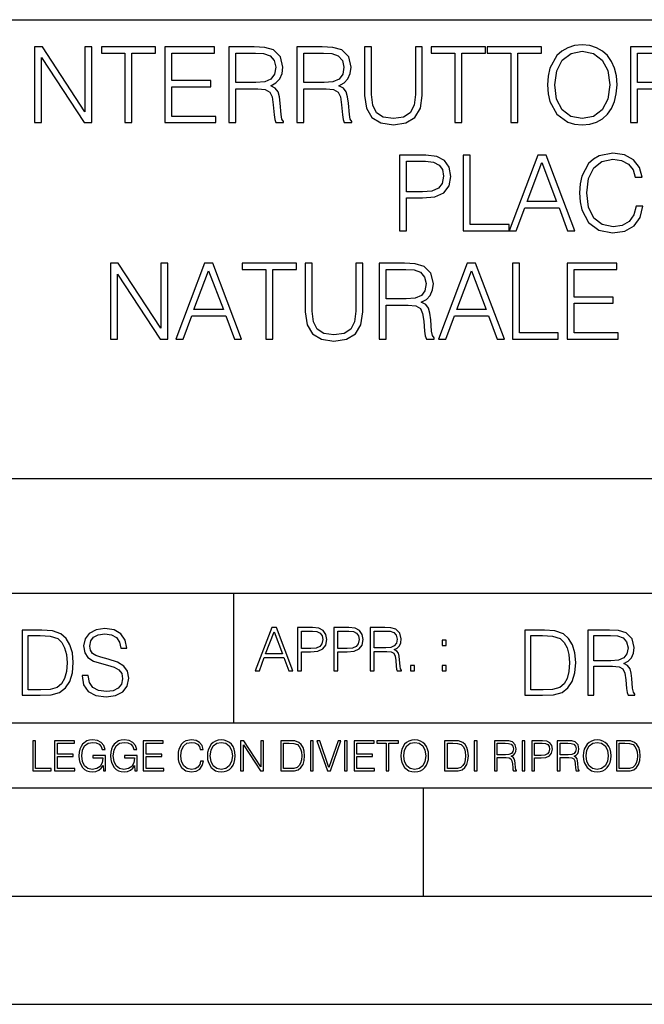
# Model space of a CAD drawing. Extents: x 0 to 420, y 0 to 297.
# Drawn here: x 295 to 324, y 0 to 46 of the extents above; entities that cross this region are included whole.
import ezdxf

# ---------------------------------------------------------------- set-up
doc = ezdxf.new("R2010")
doc.units = 0
doc.layers.get('0').update_dxf_attribs({"linetype": 'CONTINUOUS'})

msp = doc.modelspace()

# ---------------------------------------------------------------- linework, layer by layer
at = {"color": 7}
for p, q in [((234.999802, 45.500252), (410, 45.500252)), ((254.999802, 24.300249), (410, 24.300249)), ((234.999802, 19.00025), (329.999786, 19.00025)), ((304.999786, 13.00025), (304.999786, 19.00025)), ((234.999802, 13.00025), (410, 13.00025)), ((25.000401, 9.99976), (410, 9.99976)), ((234.999802, 10.00025), (410, 10.00025)), ((313.75, 4.99976), (313.75, 9.99976)), ((267.5, 4.99976), (415, 4.99976)), ((0, 0), (420, 0)), ((0, 0), (420, 0))]:
    msp.add_line(p, q, dxfattribs=at)
for points in [[(295.800537, 40.74221), (296.121796, 40.74221), (296.121796, 43.745689), (298.08844, 40.74221), (298.443787, 40.74221), (298.443787, 44.24221), (298.122498, 44.24221), (298.122498, 41.238735), (296.155884, 44.24221), (295.800537, 44.24221)], [(299.97229, 40.74221), (300.293579, 40.74221), (300.293579, 43.955006), (301.383972, 43.955006), (301.383972, 44.24221), (298.881897, 44.24221), (298.881897, 43.955006), (299.97229, 43.955006)], [(301.81723, 40.74221), (304.168396, 40.74221), (304.168396, 41.029415), (302.138489, 41.029415), (302.138489, 42.397285), (303.939606, 42.397285), (303.939606, 42.68449), (302.138489, 42.68449), (302.138489, 43.955006), (304.109985, 43.955006), (304.109985, 44.24221), (301.81723, 44.24221)], [(304.762299, 40.74221), (305.083557, 40.74221), (305.083557, 42.309666), (306.105804, 42.309666), (306.451447, 42.275589), (306.660767, 42.15876), (306.767853, 41.92997), (306.821381, 41.56488), (306.860352, 41.102432), (306.889557, 40.883377), (306.938232, 40.74221), (307.293579, 40.74221), (307.293579, 40.79089), (307.220551, 40.902851), (307.18161, 41.112167), (307.137817, 41.637897), (307.103729, 41.934837), (307.040436, 42.163628), (306.913879, 42.334003), (306.699707, 42.450832), (306.938232, 42.577396), (307.118347, 42.762379), (307.225433, 43.010639), (307.264374, 43.312447), (307.152405, 43.779762), (306.835999, 44.101044), (306.427094, 44.22274), (305.930573, 44.24221), (304.762299, 44.24221)], [(307.911804, 40.74221), (308.233063, 40.74221), (308.233063, 42.309666), (309.255341, 42.309666), (309.600952, 42.275589), (309.810272, 42.15876), (309.917358, 41.92997), (309.970917, 41.56488), (310.009857, 41.102432), (310.039062, 40.883377), (310.087738, 40.74221), (310.443085, 40.74221), (310.443085, 40.79089), (310.370087, 40.902851), (310.331116, 41.112167), (310.287323, 41.637897), (310.253235, 41.934837), (310.189972, 42.163628), (310.063385, 42.334003), (309.849213, 42.450832), (310.087738, 42.577396), (310.267853, 42.762379), (310.374939, 43.010639), (310.413879, 43.312447), (310.30191, 43.779762), (309.985504, 44.101044), (309.576599, 44.22274), (309.080078, 44.24221), (307.911804, 44.24221)], [(311.036987, 44.24221), (311.036987, 41.993252), (311.11972, 41.40424), (311.367981, 40.980736), (311.781769, 40.732475), (312.365906, 40.644852), (312.94519, 40.732475), (313.358948, 40.980736), (313.612061, 41.40424), (313.699707, 41.993252), (313.699707, 44.24221), (313.378418, 44.24221), (313.378418, 42.037064), (313.320007, 41.54541), (313.139893, 41.199791), (312.828339, 40.995338), (312.365906, 40.932056), (311.89859, 40.995338), (311.587036, 41.199791), (311.411804, 41.54541), (311.358246, 42.037064), (311.358246, 44.24221)], [(315.199005, 40.74221), (315.520294, 40.74221), (315.520294, 43.955006), (316.610687, 43.955006), (316.610687, 44.24221), (314.108612, 44.24221), (314.108612, 43.955006), (315.199005, 43.955006)], [(317.788696, 40.74221), (318.109985, 40.74221), (318.109985, 43.955006), (319.200378, 43.955006), (319.200378, 44.24221), (316.698303, 44.24221), (316.698303, 43.955006), (317.788696, 43.955006)], [(319.482727, 42.489777), (319.50708, 42.076008), (319.594696, 41.715786), (319.915955, 41.136509), (320.422241, 40.77142), (320.733765, 40.678928), (321.084259, 40.644852), (321.429871, 40.678928), (321.741425, 40.77142), (322.01889, 40.922321), (322.252563, 41.136509), (322.437531, 41.399372), (322.573822, 41.715786), (322.656586, 42.076008), (322.690643, 42.489777), (322.661438, 42.898678), (322.573822, 43.2589), (322.437531, 43.575314), (322.252563, 43.843044), (322.01889, 44.052364), (321.741425, 44.203266), (321.429871, 44.300625), (321.084259, 44.334702), (320.733765, 44.300625), (320.422241, 44.203266), (320.149628, 44.052364), (319.915955, 43.843044), (319.594696, 43.2589), (319.50708, 42.89381)], [(305.083557, 42.59687), (305.083557, 43.955006), (305.993866, 43.955006), (306.373535, 43.935535), (306.670502, 43.833309), (306.860352, 43.609386), (306.93335, 43.302711), (306.874939, 42.976562), (306.709442, 42.757511), (306.422241, 42.630943), (306.013336, 42.59687)], [(308.233063, 42.59687), (308.233063, 43.955006), (309.143372, 43.955006), (309.523071, 43.935535), (309.820007, 43.833309), (310.009857, 43.609386), (310.082855, 43.302711), (310.024445, 42.976562), (309.858948, 42.757511), (309.571747, 42.630943), (309.162842, 42.59687)], [(319.813751, 42.489777), (319.90625, 43.142071), (320.164246, 43.633728), (320.568268, 43.940403), (321.084259, 44.047497), (321.605133, 43.940403), (322.004272, 43.633728), (322.267151, 43.146938), (322.35965, 42.489777), (322.267151, 41.827747), (322.004272, 41.340958), (321.605133, 41.034283), (321.084259, 40.932056), (320.563385, 41.034283), (320.164246, 41.340958), (319.901367, 41.827747)], [(323.639893, 42.59687), (323.639893, 43.955006), (324.550171, 43.955006), (324.929871, 43.935535), (325.226807, 43.833309), (325.416656, 43.609386), (325.489685, 43.302711), (325.431274, 42.976562), (325.265747, 42.757511), (324.978546, 42.630943), (324.569641, 42.59687)], [(312.645813, 35.74221), (312.967102, 35.74221), (312.967102, 37.260986), (313.711884, 37.260986), (314.281403, 37.319401), (314.690308, 37.504379), (314.933716, 37.815926), (315.016449, 38.2589), (314.943451, 38.687271), (314.724396, 38.99395), (314.369049, 39.178928), (313.867645, 39.24221), (312.645813, 39.24221)], [(315.585999, 35.74221), (317.703522, 35.74221), (317.703522, 36.029415), (315.907288, 36.029415), (315.907288, 39.24221), (315.585999, 39.24221)], [(317.703522, 35.74221), (318.039398, 35.74221), (318.438568, 36.813141), (320.015778, 36.813141), (320.410065, 35.74221), (320.745941, 35.74221), (319.417023, 39.24221), (319.032471, 39.24221)], [(323.569305, 36.886162), (323.471954, 36.482128), (323.252899, 36.180321), (322.926758, 35.995338), (322.508118, 35.932056), (322.001862, 36.034283), (321.622162, 36.33609), (321.378784, 36.832615), (321.296021, 37.504379), (321.378784, 38.166412), (321.61731, 38.648331), (321.992126, 38.945271), (322.498383, 39.047497), (322.897552, 38.989082), (323.213959, 38.823574), (323.433014, 38.560707), (323.535248, 38.219955), (323.851654, 38.219955), (323.734833, 38.677536), (323.457336, 39.028023), (323.038727, 39.251945), (322.498383, 39.334702), (321.86557, 39.208134), (321.602692, 39.057232), (321.378784, 38.847912), (321.072083, 38.273502), (320.989349, 37.908413), (320.964996, 37.499512), (320.989349, 37.080875), (321.072083, 36.715786), (321.373901, 36.131641), (321.855835, 35.766548), (322.488647, 35.644852), (323.048462, 35.732475), (323.476837, 35.971001), (323.759155, 36.360432), (323.885712, 36.886162)], [(312.967102, 37.548191), (312.967102, 38.955006), (313.853027, 38.955006), (314.222992, 38.911194), (314.480988, 38.78463), (314.631897, 38.570442), (314.685455, 38.263767), (314.622162, 37.927887), (314.44693, 37.708832), (314.145111, 37.582268), (313.716736, 37.548191)], [(318.545654, 37.100346), (319.22229, 38.901459), (319.903809, 37.100346)], [(299.302979, 30.74221), (299.624268, 30.74221), (299.624268, 33.745689), (301.590881, 30.74221), (301.946228, 30.74221), (301.946228, 34.24221), (301.624939, 34.24221), (301.624939, 31.238733), (299.658325, 34.24221), (299.302979, 34.24221)], [(302.316193, 30.74221), (302.652069, 30.74221), (303.051239, 31.813143), (304.628418, 31.813143), (305.022736, 30.74221), (305.358612, 30.74221), (304.029663, 34.24221), (303.645111, 34.24221)], [(306.473358, 30.74221), (306.794617, 30.74221), (306.794617, 33.955006), (307.88504, 33.955006), (307.88504, 34.24221), (305.382935, 34.24221), (305.382935, 33.955006), (306.473358, 33.955006)], [(308.293945, 34.24221), (308.293945, 31.993254), (308.376678, 31.404242), (308.624939, 30.980736), (309.038727, 30.732475), (309.622864, 30.644854), (310.202148, 30.732475), (310.615906, 30.980736), (310.869049, 31.404242), (310.956665, 31.993254), (310.956665, 34.24221), (310.635376, 34.24221), (310.635376, 32.037064), (310.576965, 31.54541), (310.396851, 31.199791), (310.085297, 30.99534), (309.622864, 30.932058), (309.155548, 30.99534), (308.843994, 31.199791), (308.668762, 31.54541), (308.615204, 32.037064), (308.615204, 34.24221)], [(311.711182, 30.74221), (312.032471, 30.74221), (312.032471, 32.309666), (313.054718, 32.309666), (313.40033, 32.275589), (313.60965, 32.15876), (313.716736, 31.929972), (313.770294, 31.56488), (313.809235, 31.102432), (313.83844, 30.883379), (313.887115, 30.74221), (314.242462, 30.74221), (314.242462, 30.79089), (314.169464, 30.902851), (314.130524, 31.112169), (314.0867, 31.637899), (314.052612, 31.934839), (313.989349, 32.163628), (313.862793, 32.334003), (313.64859, 32.450832), (313.887115, 32.577396), (314.06723, 32.762379), (314.174316, 33.010639), (314.213257, 33.312447), (314.101318, 33.779762), (313.784882, 34.101044), (313.376007, 34.22274), (312.879456, 34.24221), (311.711182, 34.24221)], [(314.44693, 30.74221), (314.782806, 30.74221), (315.181976, 31.813143), (316.759155, 31.813143), (317.153473, 30.74221), (317.489349, 30.74221), (316.1604, 34.24221), (315.775848, 34.24221)], [(317.859314, 30.74221), (319.976837, 30.74221), (319.976837, 31.029415), (318.180573, 31.029415), (318.180573, 34.24221), (317.859314, 34.24221)], [(320.390594, 30.74221), (322.741791, 30.74221), (322.741791, 31.029415), (320.711884, 31.029415), (320.711884, 32.397285), (322.513, 32.397285), (322.513, 32.68449), (320.711884, 32.68449), (320.711884, 33.955006), (322.68335, 33.955006), (322.68335, 34.24221), (320.390594, 34.24221)], [(303.158325, 32.100346), (303.834961, 33.901459), (304.516479, 32.100346)], [(312.032471, 32.59687), (312.032471, 33.955006), (312.942749, 33.955006), (313.322449, 33.935535), (313.619385, 33.833309), (313.809235, 33.609386), (313.882263, 33.302711), (313.823853, 32.976562), (313.658325, 32.757511), (313.371124, 32.630943), (312.962219, 32.59687)], [(315.289062, 32.100346), (315.965698, 33.901459), (316.647217, 32.100346)], [(297.991638, 15.195244), (297.991638, 15.174381), (298.062561, 14.757135), (298.279541, 14.452546), (298.630005, 14.268957), (299.109833, 14.202198), (299.539612, 14.264785), (299.865051, 14.435856), (300.069519, 14.707066), (300.144623, 15.07007), (300.086212, 15.39135), (299.915131, 15.633352), (299.623047, 15.812768), (299.20163, 15.950459), (298.851166, 16.038082), (298.621674, 16.113186), (298.467285, 16.217497), (298.375488, 16.35936), (298.346283, 16.551294), (298.388, 16.789124), (298.521515, 16.96854), (298.738495, 17.077024), (299.034729, 17.11875), (299.343506, 17.072851), (299.577148, 16.943506), (299.719025, 16.734882), (299.773254, 16.451155), (300.057007, 16.451155), (299.981903, 16.835022), (299.781616, 17.122921), (299.468689, 17.302338), (299.047272, 17.364923), (298.634186, 17.302338), (298.325409, 17.13961), (298.129333, 16.885092), (298.062561, 16.559639), (298.11264, 16.242533), (298.262848, 16.021391), (298.517365, 15.862838), (298.880371, 15.746009), (299.164093, 15.675077), (299.47702, 15.574938), (299.694, 15.453937), (299.819153, 15.282866), (299.860901, 15.040863), (299.810822, 14.794687), (299.664795, 14.606927), (299.431122, 14.485926), (299.114014, 14.448374), (298.755188, 14.498443), (298.49231, 14.644479), (298.32959, 14.878137), (298.27536, 15.195244)], [(305.98587, 15.412767), (306.177826, 15.412767), (306.405914, 16.024729), (307.307159, 16.024729), (307.532471, 15.412767), (307.724396, 15.412767), (306.965027, 17.412767), (306.74527, 17.412767)], [(307.935822, 15.412767), (308.119385, 15.412767), (308.119385, 16.28064), (308.544983, 16.28064), (308.870453, 16.314018), (309.104095, 16.419722), (309.243195, 16.597746), (309.290466, 16.850876), (309.248749, 17.095661), (309.123566, 17.270905), (308.920502, 17.376606), (308.634003, 17.412767), (307.935822, 17.412767)], [(309.615906, 15.412767), (309.7995, 15.412767), (309.7995, 16.28064), (310.225098, 16.28064), (310.550537, 16.314018), (310.78421, 16.419722), (310.923279, 16.597746), (310.970581, 16.850876), (310.928864, 17.095661), (310.80368, 17.270905), (310.600616, 17.376606), (310.314117, 17.412767), (309.615906, 17.412767)], [(311.296021, 15.412767), (311.479614, 15.412767), (311.479614, 16.308456), (312.063751, 16.308456), (312.261261, 16.288984), (312.380859, 16.222225), (312.442078, 16.091488), (312.472656, 15.882865), (312.494934, 15.618608), (312.511597, 15.493435), (312.539429, 15.412767), (312.742493, 15.412767), (312.742493, 15.440584), (312.700775, 15.504561), (312.678497, 15.624172), (312.653473, 15.924589), (312.634003, 16.094269), (312.597839, 16.225006), (312.525513, 16.322365), (312.403137, 16.389124), (312.539429, 16.461447), (312.642334, 16.567148), (312.703552, 16.709013), (312.7258, 16.881474), (312.661804, 17.148512), (312.481018, 17.3321), (312.247345, 17.401642), (311.963623, 17.412767), (311.296021, 17.412767)], [(295.934601, 17.285646), (295.229462, 17.285646), (295.229462, 14.285647), (296.055603, 14.285647), (296.564636, 14.30651), (296.952698, 14.414993), (297.219727, 14.623617), (297.420013, 14.924034), (297.541016, 15.312073), (297.582733, 15.791906), (297.541016, 16.238359), (297.432526, 16.609709), (297.253113, 16.905952), (297.015259, 17.122921), (296.618896, 17.260612), (296.139069, 17.285646)], [(295.504852, 14.531822), (295.504852, 17.039473), (296.055603, 17.039473), (296.514587, 17.01861), (296.865051, 16.905952), (297.052826, 16.726538), (297.18634, 16.480362), (297.269806, 16.167427), (297.299011, 15.783561), (297.269806, 15.383005), (297.18634, 15.061726), (297.044464, 14.81555), (296.844208, 14.644479), (296.518738, 14.548512), (296.084808, 14.531822)], [(306.467102, 16.188845), (306.85376, 17.218052), (307.243195, 16.188845)], [(308.119385, 16.444756), (308.119385, 17.24865), (308.625641, 17.24865), (308.837067, 17.223616), (308.984497, 17.151293), (309.070709, 17.0289), (309.101318, 16.853657), (309.065155, 16.661724), (308.965027, 16.536551), (308.792542, 16.464228), (308.54776, 16.444756)], [(309.7995, 16.444756), (309.7995, 17.24865), (310.305756, 17.24865), (310.517181, 17.223616), (310.664612, 17.151293), (310.750824, 17.0289), (310.781433, 16.853657), (310.74527, 16.661724), (310.645142, 16.536551), (310.472656, 16.464228), (310.227875, 16.444756)], [(311.479614, 16.472572), (311.479614, 17.24865), (311.999786, 17.24865), (312.216766, 17.237524), (312.386444, 17.17911), (312.494934, 17.051155), (312.536652, 16.87591), (312.503265, 16.689541), (312.408691, 16.564367), (312.244568, 16.492044), (312.010925, 16.472572)], [(319.134583, 17.285646), (318.429443, 17.285646), (318.429443, 14.285647), (319.255585, 14.285647), (319.764618, 14.30651), (320.152679, 14.414993), (320.419708, 14.623617), (320.619995, 14.924034), (320.740997, 15.312073), (320.782715, 15.791906), (320.740997, 16.238359), (320.632507, 16.609709), (320.453094, 16.905952), (320.21524, 17.122921), (319.818878, 17.260612), (319.33905, 17.285646)], [(318.704834, 14.531822), (318.704834, 17.039473), (319.255585, 17.039473), (319.714569, 17.01861), (320.065033, 16.905952), (320.252808, 16.726538), (320.386322, 16.480362), (320.469788, 16.167427), (320.498993, 15.783561), (320.469788, 15.383005), (320.386322, 15.061726), (320.244446, 14.81555), (320.044189, 14.644479), (319.718719, 14.548512), (319.28479, 14.531822)], [(321.337646, 14.285647), (321.613037, 14.285647), (321.613037, 15.62918), (322.489258, 15.62918), (322.785492, 15.599973), (322.964905, 15.499834), (323.056702, 15.303728), (323.1026, 14.990793), (323.135986, 14.59441), (323.161011, 14.406649), (323.202728, 14.285647), (323.507324, 14.285647), (323.507324, 14.327372), (323.444733, 14.423339), (323.411346, 14.602755), (323.37381, 15.05338), (323.344604, 15.3079), (323.290344, 15.504006), (323.181885, 15.650043), (322.998291, 15.750181), (323.202728, 15.858665), (323.357117, 16.01722), (323.448914, 16.230015), (323.4823, 16.488707), (323.386322, 16.889263), (323.115112, 17.164646), (322.764618, 17.268957), (322.33905, 17.285646), (321.337646, 17.285646)], [(321.613037, 15.875355), (321.613037, 17.039473), (322.39328, 17.039473), (322.718719, 17.022781), (322.973236, 16.93516), (323.135986, 16.743227), (323.198547, 16.480362), (323.148499, 16.200808), (323.006622, 16.013046), (322.760468, 15.904562), (322.409973, 15.875355)], [(314.620087, 16.581057), (314.80368, 16.581057), (314.80368, 16.828623), (314.620087, 16.828623)], [(313.151398, 15.412767), (313.334961, 15.412767), (313.334961, 15.660334), (313.151398, 15.660334)], [(314.620087, 15.412767), (314.80368, 15.412767), (314.80368, 15.660334), (314.620087, 15.660334)], [(295.710876, 10.781829), (296.557892, 10.781829), (296.557892, 10.89671), (295.839386, 10.89671), (295.839386, 12.181828), (295.710876, 12.181828)], [(296.723389, 10.781829), (297.663879, 10.781829), (297.663879, 10.89671), (296.851898, 10.89671), (296.851898, 11.443859), (297.572357, 11.443859), (297.572357, 11.558742), (296.851898, 11.558742), (296.851898, 12.066947), (297.640503, 12.066947), (297.640503, 12.181828), (296.723389, 12.181828)], [(298.972351, 10.781829), (299.075562, 10.781829), (299.075562, 11.500327), (298.491394, 11.500327), (298.491394, 11.385445), (298.952881, 11.385445), (298.952881, 11.379603), (298.919769, 11.157629), (298.822418, 10.994068), (298.66861, 10.892817), (298.464142, 10.857768), (298.261658, 10.900605), (298.107819, 11.025223), (298.008514, 11.223831), (297.975403, 11.486697), (298.008514, 11.751509), (298.107819, 11.944277), (298.265533, 12.063053), (298.479736, 12.103943), (298.64328, 12.080577), (298.777649, 12.014374), (298.873047, 11.911175), (298.925629, 11.774875), (299.058044, 11.774875), (298.995728, 11.959854), (298.875, 12.100049), (298.699768, 12.187671), (298.477783, 12.218824), (298.339539, 12.205194), (298.214905, 12.168199), (298.016296, 12.02411), (297.942322, 11.918963), (297.887787, 11.794346), (297.852753, 11.64831), (297.843018, 11.48475), (297.852753, 11.319242), (297.885834, 11.173205), (298.010468, 10.939548), (298.100037, 10.853873), (298.209076, 10.793511), (298.331726, 10.756516), (298.470001, 10.742886), (298.627716, 10.764304), (298.765961, 10.818825), (298.876953, 10.908394), (298.95874, 11.029117)], [(300.430786, 10.781829), (300.533966, 10.781829), (300.533966, 11.500327), (299.949829, 11.500327), (299.949829, 11.385445), (300.411316, 11.385445), (300.411316, 11.379603), (300.378204, 11.157629), (300.280853, 10.994068), (300.127014, 10.892817), (299.922577, 10.857768), (299.720062, 10.900605), (299.566223, 11.025223), (299.466919, 11.223831), (299.433838, 11.486697), (299.466919, 11.751509), (299.566223, 11.944277), (299.723969, 12.063053), (299.938141, 12.103943), (300.101715, 12.080577), (300.236053, 12.014374), (300.331482, 11.911175), (300.384033, 11.774875), (300.516449, 11.774875), (300.454132, 11.959854), (300.333405, 12.100049), (300.158173, 12.187671), (299.936188, 12.218824), (299.797943, 12.205194), (299.67334, 12.168199), (299.474731, 12.02411), (299.400726, 11.918963), (299.346222, 11.794346), (299.311157, 11.64831), (299.301422, 11.48475), (299.311157, 11.319242), (299.344269, 11.173205), (299.468872, 10.939548), (299.558441, 10.853873), (299.66748, 10.793511), (299.790161, 10.756516), (299.928406, 10.742886), (300.086121, 10.764304), (300.224365, 10.818825), (300.335358, 10.908394), (300.417145, 11.029117)], [(300.818268, 10.781829), (301.758728, 10.781829), (301.758728, 10.89671), (300.946777, 10.89671), (300.946777, 11.443859), (301.667206, 11.443859), (301.667206, 11.558742), (300.946777, 11.558742), (300.946777, 12.066947), (301.735352, 12.066947), (301.735352, 12.181828), (300.818268, 12.181828)], [(303.464417, 11.239408), (303.425476, 11.077795), (303.33786, 10.957072), (303.207397, 10.88308), (303.039948, 10.857768), (302.837463, 10.898658), (302.685577, 11.019381), (302.588196, 11.21799), (302.555115, 11.486697), (302.588196, 11.751509), (302.683624, 11.944277), (302.833557, 12.063053), (303.036072, 12.103943), (303.19574, 12.080577), (303.322296, 12.014374), (303.409912, 11.909228), (303.450806, 11.772927), (303.577362, 11.772927), (303.53064, 11.955959), (303.419647, 12.096154), (303.252197, 12.185723), (303.036072, 12.218824), (302.782928, 12.168199), (302.677795, 12.107838), (302.588196, 12.02411), (302.465546, 11.794346), (302.432434, 11.64831), (302.422699, 11.48475), (302.432434, 11.317295), (302.465546, 11.171259), (302.586273, 10.937601), (302.779022, 10.791565), (303.032166, 10.742886), (303.256073, 10.777935), (303.427429, 10.873344), (303.540375, 11.029117), (303.591003, 11.239408)], [(303.777924, 11.480855), (303.787659, 11.315348), (303.822693, 11.171259), (303.951233, 10.939548), (304.153717, 10.793511), (304.27832, 10.756516), (304.418518, 10.742886), (304.556763, 10.756516), (304.681396, 10.793511), (304.792389, 10.853873), (304.885864, 10.939548), (304.959839, 11.044694), (305.014343, 11.171259), (305.047455, 11.315348), (305.061096, 11.480855), (305.049408, 11.644416), (305.014343, 11.788505), (304.959839, 11.91507), (304.885864, 12.022162), (304.792389, 12.10589), (304.681396, 12.166252), (304.556763, 12.205194), (304.418518, 12.218824), (304.27832, 12.205194), (304.153717, 12.166252), (304.044678, 12.10589), (303.951233, 12.022162), (303.822693, 11.788505), (303.787659, 11.642468)], [(303.910339, 11.480855), (303.947327, 11.741774), (304.050537, 11.938436), (304.212128, 12.061106), (304.418518, 12.103943), (304.626892, 12.061106), (304.78656, 11.938436), (304.891693, 11.74372), (304.92868, 11.480855), (304.891693, 11.216043), (304.78656, 11.021328), (304.626892, 10.898658), (304.418518, 10.857768), (304.210205, 10.898658), (304.050537, 11.021328), (303.945374, 11.216043)], [(305.312256, 10.781829), (305.440796, 10.781829), (305.440796, 11.98322), (306.227417, 10.781829), (306.369568, 10.781829), (306.369568, 12.181828), (306.241058, 12.181828), (306.241058, 10.980438), (305.454407, 12.181828), (305.312256, 12.181828)], [(307.498932, 12.181828), (307.169861, 12.181828), (307.169861, 10.781829), (307.555389, 10.781829), (307.792938, 10.791565), (307.97403, 10.842191), (308.098633, 10.939548), (308.192108, 11.079742), (308.248566, 11.260827), (308.268066, 11.48475), (308.248566, 11.693094), (308.197937, 11.866391), (308.114227, 12.004639), (308.003235, 12.10589), (307.818237, 12.170146), (307.59433, 12.181828)], [(307.29837, 10.89671), (307.29837, 12.066947), (307.555389, 12.066947), (307.769592, 12.057211), (307.933136, 12.004639), (308.020752, 11.920911), (308.083069, 11.806029), (308.122009, 11.659993), (308.135651, 11.480855), (308.122009, 11.293929), (308.083069, 11.143998), (308.016876, 11.029117), (307.923401, 10.949284), (307.771515, 10.904499), (307.569031, 10.89671)], [(308.536743, 10.781829), (308.665283, 10.781829), (308.665283, 12.181828), (308.536743, 12.181828)], [(309.317566, 10.781829), (309.455811, 10.781829), (309.940643, 12.181828), (309.810181, 12.181828), (309.387665, 10.94539), (308.965118, 12.181828), (308.83078, 12.181828)], [(310.104187, 10.781829), (310.232727, 10.781829), (310.232727, 12.181828), (310.104187, 12.181828)], [(310.555939, 10.781829), (311.496399, 10.781829), (311.496399, 10.89671), (310.684448, 10.89671), (310.684448, 11.443859), (311.404907, 11.443859), (311.404907, 11.558742), (310.684448, 11.558742), (310.684448, 12.066947), (311.473053, 12.066947), (311.473053, 12.181828), (310.555939, 12.181828)], [(312.03186, 10.781829), (312.1604, 10.781829), (312.1604, 12.066947), (312.596558, 12.066947), (312.596558, 12.181828), (311.595703, 12.181828), (311.595703, 12.066947), (312.03186, 12.066947)], [(312.709473, 11.480855), (312.719238, 11.315348), (312.754272, 11.171259), (312.882782, 10.939548), (313.085266, 10.793511), (313.2099, 10.756516), (313.350098, 10.742886), (313.488342, 10.756516), (313.612976, 10.793511), (313.723938, 10.853873), (313.817413, 10.939548), (313.891418, 11.044694), (313.945923, 11.171259), (313.979034, 11.315348), (313.992645, 11.480855), (313.980957, 11.644416), (313.945923, 11.788505), (313.891418, 11.91507), (313.817413, 12.022162), (313.723938, 12.10589), (313.612976, 12.166252), (313.488342, 12.205194), (313.350098, 12.218824), (313.2099, 12.205194), (313.085266, 12.166252), (312.976257, 12.10589), (312.882782, 12.022162), (312.754272, 11.788505), (312.719238, 11.642468)], [(312.841888, 11.480855), (312.878876, 11.741774), (312.982086, 11.938436), (313.143707, 12.061106), (313.350098, 12.103943), (313.558441, 12.061106), (313.718109, 11.938436), (313.823242, 11.74372), (313.86026, 11.480855), (313.823242, 11.216043), (313.718109, 11.021328), (313.558441, 10.898658), (313.350098, 10.857768), (313.141754, 10.898658), (312.982086, 11.021328), (312.876953, 11.216043)], [(315.059692, 12.181828), (314.730621, 12.181828), (314.730621, 10.781829), (315.11615, 10.781829), (315.353699, 10.791565), (315.53479, 10.842191), (315.659424, 10.939548), (315.752869, 11.079742), (315.809326, 11.260827), (315.828827, 11.48475), (315.809326, 11.693094), (315.758728, 11.866391), (315.674988, 12.004639), (315.563995, 12.10589), (315.379028, 12.170146), (315.15509, 12.181828)], [(314.859131, 10.89671), (314.859131, 12.066947), (315.11615, 12.066947), (315.330353, 12.057211), (315.493896, 12.004639), (315.581543, 11.920911), (315.643829, 11.806029), (315.68277, 11.659993), (315.696411, 11.480855), (315.68277, 11.293929), (315.643829, 11.143998), (315.577637, 11.029117), (315.484161, 10.949284), (315.332275, 10.904499), (315.129791, 10.89671)], [(316.097534, 10.781829), (316.226044, 10.781829), (316.226044, 12.181828), (316.097534, 12.181828)], [(317.036041, 10.781829), (317.164551, 10.781829), (317.164551, 11.408811), (317.573456, 11.408811), (317.7117, 11.395181), (317.795441, 11.348449), (317.838257, 11.256933), (317.85968, 11.110897), (317.875275, 10.925918), (317.886963, 10.838296), (317.906433, 10.781829), (318.048553, 10.781829), (318.048553, 10.8013), (318.019348, 10.846085), (318.003784, 10.929812), (317.986267, 11.140104), (317.972626, 11.258881), (317.947327, 11.350396), (317.896667, 11.418547), (317.811005, 11.465278), (317.906433, 11.515904), (317.978455, 11.589895), (318.021301, 11.6892), (318.036865, 11.809923), (317.992096, 11.99685), (317.86554, 12.125361), (317.701965, 12.17404), (317.503357, 12.181828), (317.036041, 12.181828)], [(317.164551, 11.523693), (317.164551, 12.066947), (317.528687, 12.066947), (317.680542, 12.059158), (317.799316, 12.018269), (317.875275, 11.928699), (317.90448, 11.806029), (317.881104, 11.67557), (317.814911, 11.587949), (317.700012, 11.537323), (317.536469, 11.523693)], [(318.305573, 10.781829), (318.434082, 10.781829), (318.434082, 12.181828), (318.305573, 12.181828)], [(318.757324, 10.781829), (318.885834, 10.781829), (318.885834, 11.389339), (319.183746, 11.389339), (319.41156, 11.412705), (319.575134, 11.486697), (319.672485, 11.611315), (319.705566, 11.788505), (319.676392, 11.959854), (319.588745, 12.082524), (319.446594, 12.156516), (319.246063, 12.181828), (318.757324, 12.181828)], [(318.885834, 11.504221), (318.885834, 12.066947), (319.240204, 12.066947), (319.388184, 12.049423), (319.491394, 11.998796), (319.551758, 11.913122), (319.573181, 11.790452), (319.547852, 11.656098), (319.477783, 11.568477), (319.357056, 11.517851), (319.185699, 11.504221)], [(319.933411, 10.781829), (320.06192, 10.781829), (320.06192, 11.408811), (320.470825, 11.408811), (320.60907, 11.395181), (320.69278, 11.348449), (320.735626, 11.256933), (320.75705, 11.110897), (320.772614, 10.925918), (320.784302, 10.838296), (320.803772, 10.781829), (320.945923, 10.781829), (320.945923, 10.8013), (320.916718, 10.846085), (320.901123, 10.929812), (320.883606, 11.140104), (320.869995, 11.258881), (320.844666, 11.350396), (320.794037, 11.418547), (320.708374, 11.465278), (320.803772, 11.515904), (320.875824, 11.589895), (320.91864, 11.6892), (320.934235, 11.809923), (320.889465, 11.99685), (320.762878, 12.125361), (320.599304, 12.17404), (320.400696, 12.181828), (319.933411, 12.181828)], [(320.06192, 11.523693), (320.06192, 12.066947), (320.426025, 12.066947), (320.577911, 12.059158), (320.696686, 12.018269), (320.772614, 11.928699), (320.801819, 11.806029), (320.778442, 11.67557), (320.71225, 11.587949), (320.597382, 11.537323), (320.433807, 11.523693)], [(321.132843, 11.480855), (321.142578, 11.315348), (321.177612, 11.171259), (321.306152, 10.939548), (321.508636, 10.793511), (321.63324, 10.756516), (321.773438, 10.742886), (321.911682, 10.756516), (322.036316, 10.793511), (322.147308, 10.853873), (322.240784, 10.939548), (322.314758, 11.044694), (322.369263, 11.171259), (322.402374, 11.315348), (322.416016, 11.480855), (322.404327, 11.644416), (322.369263, 11.788505), (322.314758, 11.91507), (322.240784, 12.022162), (322.147308, 12.10589), (322.036316, 12.166252), (321.911682, 12.205194), (321.773438, 12.218824), (321.63324, 12.205194), (321.508636, 12.166252), (321.399597, 12.10589), (321.306152, 12.022162), (321.177612, 11.788505), (321.142578, 11.642468)], [(321.265259, 11.480855), (321.302246, 11.741774), (321.405457, 11.938436), (321.567047, 12.061106), (321.773438, 12.103943), (321.981812, 12.061106), (322.141479, 11.938436), (322.246613, 11.74372), (322.2836, 11.480855), (322.246613, 11.216043), (322.141479, 11.021328), (321.981812, 10.898658), (321.773438, 10.857768), (321.565125, 10.898658), (321.405457, 11.021328), (321.300293, 11.216043)], [(322.996277, 12.181828), (322.667175, 12.181828), (322.667175, 10.781829), (323.052734, 10.781829), (323.290283, 10.791565), (323.471375, 10.842191), (323.595978, 10.939548), (323.689453, 11.079742), (323.745911, 11.260827), (323.765381, 11.48475), (323.745911, 11.693094), (323.695282, 11.866391), (323.611572, 12.004639), (323.50058, 12.10589), (323.315582, 12.170146), (323.091675, 12.181828)], [(322.795715, 10.89671), (322.795715, 12.066947), (323.052734, 12.066947), (323.266907, 12.057211), (323.430481, 12.004639), (323.518097, 11.920911), (323.580414, 11.806029), (323.619354, 11.659993), (323.632996, 11.480855), (323.619354, 11.293929), (323.580414, 11.143998), (323.514221, 11.029117), (323.420746, 10.949284), (323.26886, 10.904499), (323.066345, 10.89671)]]:
    msp.add_lwpolyline(points, close=True, dxfattribs=at)
msp.add_lwpolyline([(324.486908, 44.24221), (323.318604, 44.24221), (323.318604, 40.74221), (323.639893, 40.74221), (323.639893, 42.309666), (324.66214, 42.309666)], dxfattribs=at)

doc.saveas('drawing.dxf')
